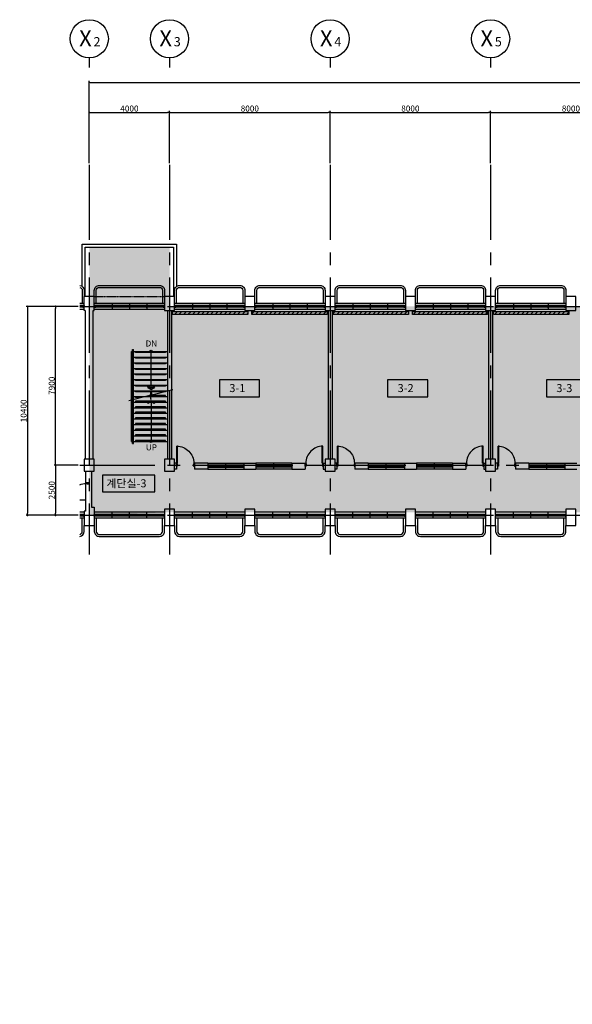
# Model space of a CAD drawing. Units: millimetres. Extents: x -28017 to 248986, y 2006 to 174772.
# Drawn here: x 86332 to 113870, y 6943 to 55972 of the extents above; entities that cross this region are included whole.
import ezdxf
from ezdxf.enums import TextEntityAlignment as Align

# ---------------------------------------------------------------- set-up
doc = ezdxf.new("R2010")
doc.units = ezdxf.units.MM
for name, pattern in [('CEN', [62, 60, -1, 0, -1]), ('CENTER2', [1.125, 0.75, -0.125, 0.125, -0.125]), ('HID', [0.345, 0.225, -0.12]), ('HIDDEN', [9.525, 6.35, -3.175])]:
    doc.linetypes.add(name, pattern=pattern)
doc.layers.get('Defpoints').update_dxf_attribs({"color": 244})
for name, color, linetype in [('252', 252, 'Continuous'), ('8', 8, 'Continuous'), ('CEN', 1, 'CEN'), ('COL', 2, 'Continuous'), ('DIM', 7, 'Continuous'), ('ELEV', 9, 'Continuous'), ('FIN', 5, 'Continuous'), ('FIX', 9, 'Continuous'), ('LEV', 3, 'Continuous'), ('SYM', 7, 'Continuous'), ('TEXT', 3, 'Continuous'), ('X-WALL', 4, 'Continuous'), ('X-WIN', 5, 'Continuous'), ('난간', 9, 'HID')]:
    doc.layers.add(name, color=color, linetype=linetype)
doc.styles.add('HSW', font='romans.shx', dxfattribs={"width": 0.9, "bigfont": 'whgtxt.shx'})
doc.styles.add('돋움', font='txt')
doc.dimstyles.new('dim150', dxfattribs={"dimscale": 150, "dimtxt": 2.4, "dimasz": 1, "dimexe": 1.5, "dimexo": 1.5, "dimgap": 1.25, "dimtad": 1, "dimdec": 0, "dimzin": 0, "dimdsep": 46, "dimlunit": 6, "dimtxsty": 'HSW', "dimblk1": 'DOT', "dimblk2": 'DOT', "dimsah": 1, "dimcen": 1, "dimclrt": 3, "dimadec": 0, "dimazin": 0, "dimtfac": 1, "dimtdec": 0, "dimtix": 1, "dimtmove": 2, "dimatfit": 3, "dimldrblk": 'DOT', "dimfxl": 1.5, "dimtolj": 1, "dimtzin": 0, "dimarcsym": 0})

# ---------------------------------------------------------------- blocks, each defined once
blk = doc.blocks.new('_DOT')
at = {"color": 0, "linetype": 'ByBlock'}
blk.add_line((-0.5, 0), (-1, 0), dxfattribs=at)
at = {"color": 0, "linetype": 'ByBlock', "const_width": 0.5}
blk.add_lwpolyline([(-0.25, 0, 1), (0.25, 0, 1)], format="xyb", close=True, dxfattribs=at)
blk = doc.blocks.new('*D221')
at = {"layer": 'Defpoints', "color": 0}
for p in [(93800, 51353), (89800, 48753), (93800, 48753)]:
    blk.add_point(p, dxfattribs=at)
at = {"layer": 'DIM', "color": 0, "lineweight": -2}
for p, q in [((89800, 48828), (89800, 51428)), ((89899, 51353), (93701, 51353)), ((93800, 48828), (93800, 51428))]:
    blk.add_line(p, q, dxfattribs=at)
at = {"layer": 'DIM', "color": 0, "lineweight": -2, "xscale": 99, "yscale": 99, "zscale": 99, "rotation": 180}
blk.add_blockref('_DOT', (89800, 51353), dxfattribs=at)
at = {"layer": 'DIM', "color": 0, "lineweight": -2, "xscale": 99, "yscale": 99, "zscale": 99}
blk.add_blockref('_DOT', (93800, 51353), dxfattribs=at)
at = {"layer": 'DIM', "color": 3, "insert": (91800, 51548), "char_height": 300, "attachment_point": 5, "style": '돋움'}
blk.add_mtext('\\A1;4000', dxfattribs=at)
blk = doc.blocks.new('*D222')
at = {"layer": 'Defpoints', "color": 0}
for p in [(101800, 51353), (93800, 48753), (101800, 48753)]:
    blk.add_point(p, dxfattribs=at)
at = {"layer": 'DIM', "color": 0, "lineweight": -2}
for p, q in [((93800, 48828), (93800, 51428)), ((93899, 51353), (101701, 51353)), ((101800, 48828), (101800, 51428))]:
    blk.add_line(p, q, dxfattribs=at)
at = {"layer": 'DIM', "color": 0, "lineweight": -2, "xscale": 99, "yscale": 99, "zscale": 99, "rotation": 180}
blk.add_blockref('_DOT', (93800, 51353), dxfattribs=at)
at = {"layer": 'DIM', "color": 0, "lineweight": -2, "xscale": 99, "yscale": 99, "zscale": 99}
blk.add_blockref('_DOT', (101800, 51353), dxfattribs=at)
at = {"layer": 'DIM', "color": 3, "insert": (97800, 51548), "char_height": 300, "attachment_point": 5, "style": '돋움'}
blk.add_mtext('\\A1;8000', dxfattribs=at)
blk = doc.blocks.new('*D223')
at = {"layer": 'Defpoints', "color": 0}
for p in [(109800, 51353), (101800, 48753), (109800, 48753)]:
    blk.add_point(p, dxfattribs=at)
at = {"layer": 'DIM', "color": 0, "lineweight": -2}
for p, q in [((101800, 48828), (101800, 51428)), ((101899, 51353), (109701, 51353)), ((109800, 48828), (109800, 51428))]:
    blk.add_line(p, q, dxfattribs=at)
at = {"layer": 'DIM', "color": 0, "lineweight": -2, "xscale": 99, "yscale": 99, "zscale": 99, "rotation": 180}
blk.add_blockref('_DOT', (101800, 51353), dxfattribs=at)
at = {"layer": 'DIM', "color": 0, "lineweight": -2, "xscale": 99, "yscale": 99, "zscale": 99}
blk.add_blockref('_DOT', (109800, 51353), dxfattribs=at)
at = {"layer": 'DIM', "color": 3, "insert": (105800, 51548), "char_height": 300, "attachment_point": 5, "style": '돋움'}
blk.add_mtext('\\A1;8000', dxfattribs=at)
blk = doc.blocks.new('*D224')
at = {"layer": 'Defpoints', "color": 0}
for p in [(117800, 51353), (109800, 48753), (117800, 48753)]:
    blk.add_point(p, dxfattribs=at)
at = {"layer": 'DIM', "color": 0, "lineweight": -2}
for p, q in [((109800, 48828), (109800, 51428)), ((109899, 51353), (117701, 51353)), ((117800, 48828), (117800, 51428))]:
    blk.add_line(p, q, dxfattribs=at)
at = {"layer": 'DIM', "color": 0, "lineweight": -2, "xscale": 99, "yscale": 99, "zscale": 99, "rotation": 180}
blk.add_blockref('_DOT', (109800, 51353), dxfattribs=at)
at = {"layer": 'DIM', "color": 0, "lineweight": -2, "xscale": 99, "yscale": 99, "zscale": 99}
blk.add_blockref('_DOT', (117800, 51353), dxfattribs=at)
at = {"layer": 'DIM', "color": 3, "insert": (113800, 51548), "char_height": 300, "attachment_point": 5, "style": '돋움'}
blk.add_mtext('\\A1;8000', dxfattribs=at)
blk = doc.blocks.new('*D229')
at = {"layer": 'Defpoints', "color": 0}
for p in [(149800, 52853), (89800, 48753), (149800, 48753)]:
    blk.add_point(p, dxfattribs=at)
at = {"layer": 'DIM', "color": 0, "lineweight": -2}
for p, q in [((89800, 48828), (89800, 52928)), ((89899, 52853), (149701, 52853)), ((149800, 48828), (149800, 52928))]:
    blk.add_line(p, q, dxfattribs=at)
at = {"layer": 'DIM', "color": 0, "lineweight": -2, "xscale": 99, "yscale": 99, "zscale": 99, "rotation": 180}
blk.add_blockref('_DOT', (89800, 52853), dxfattribs=at)
at = {"layer": 'DIM', "color": 0, "lineweight": -2, "xscale": 99, "yscale": 99, "zscale": 99}
blk.add_blockref('_DOT', (149800, 52853), dxfattribs=at)
at = {"layer": 'DIM', "color": 3, "insert": (119800, 53048), "char_height": 300, "attachment_point": 5, "style": '돋움'}
blk.add_mtext('\\A1;60000', dxfattribs=at)
blk = doc.blocks.new('DIM')
blk.add_lwpolyline([(0, -475), (0, -712.5)])
blk.add_circle((0, 0), 475)
blk = doc.blocks.new('*D249')
at = {"layer": 'Defpoints', "color": 0}
for p in [(89324, 33793), (88124, 31293), (89324, 31293)]:
    blk.add_point(p, dxfattribs=at)
at = {"layer": 'DIM', "color": 0, "lineweight": -2}
for p, q in [((89249, 33793), (88049, 33793)), ((88124, 33694), (88124, 31392)), ((89249, 31293), (88049, 31293))]:
    blk.add_line(p, q, dxfattribs=at)
at = {"layer": 'DIM', "color": 0, "lineweight": -2, "xscale": 99, "yscale": 99, "zscale": 99}
for p, rotation in [((88124, 33793), 90), ((88124, 31293), 270)]:
    blk.add_blockref('_DOT', p, dxfattribs=dict(at, rotation=rotation))
at = {"layer": 'DIM', "color": 3, "insert": (87928, 32543), "char_height": 300, "attachment_point": 5, "rotation": 90, "style": '돋움'}
blk.add_mtext('\\A1;2500', dxfattribs=at)
blk = doc.blocks.new('*D250')
at = {"layer": 'Defpoints', "color": 0}
for p in [(89324, 41693), (86724, 31293), (89324, 31293)]:
    blk.add_point(p, dxfattribs=at)
at = {"layer": 'DIM', "color": 0, "lineweight": -2}
for p, q in [((89249, 41693), (86649, 41693)), ((86724, 41594), (86724, 31392)), ((89249, 31293), (86649, 31293))]:
    blk.add_line(p, q, dxfattribs=at)
at = {"layer": 'DIM', "color": 0, "lineweight": -2, "xscale": 99, "yscale": 99, "zscale": 99}
for p, rotation in [((86724, 41693), 90), ((86724, 31293), 270)]:
    blk.add_blockref('_DOT', p, dxfattribs=dict(at, rotation=rotation))
at = {"layer": 'DIM', "color": 3, "insert": (86528, 36493), "char_height": 300, "attachment_point": 5, "rotation": 90, "style": '돋움'}
blk.add_mtext('\\A1;10400', dxfattribs=at)
blk = doc.blocks.new('*D251')
at = {"layer": 'Defpoints', "color": 0}
for p in [(88124, 41693), (89324, 41693), (89324, 33793)]:
    blk.add_point(p, dxfattribs=at)
at = {"layer": 'DIM', "color": 0, "lineweight": -2}
for p, q in [((89249, 41693), (88049, 41693)), ((88124, 33892), (88124, 41594)), ((89249, 33793), (88049, 33793))]:
    blk.add_line(p, q, dxfattribs=at)
at = {"layer": 'DIM', "color": 0, "lineweight": -2, "xscale": 99, "yscale": 99, "zscale": 99}
for p, rotation in [((88124, 41693), 90), ((88124, 33793), 270)]:
    blk.add_blockref('_DOT', p, dxfattribs=dict(at, rotation=rotation))
at = {"layer": 'DIM', "color": 3, "insert": (87928, 37743), "char_height": 300, "attachment_point": 5, "rotation": 90, "style": '돋움'}
blk.add_mtext('\\A1;7900', dxfattribs=at)
blk = doc.blocks.new('2P-W205')
at = {"layer": 'X-WIN', "color": 7}
for p, q in [((0, 60), (1800, 60)), ((0, 60), (0, -60)), ((50, 60), (50, -60)), ((50, 30), (930, 30)), ((50, 0), (1750, 0)), ((870, -30), (870, 0)), ((900, -120), (900, 130)), ((930, 0), (930, 30)), ((1750, 60), (1750, -60)), ((1800, 60), (1800, -60)), ((0, -60), (1800, -60)), ((870, -30), (1750, -30))]:
    blk.add_line(p, q, dxfattribs=at)
blk = doc.blocks.new('w1')
at = {"layer": 'X-WIN', "color": 5}
for p, q in [((3750, 150), (250, 150)), ((3750, -150), (250, -150))]:
    blk.add_line(p, q, dxfattribs=at)
at = {"layer": 'X-WIN', "color": 7}
for p, q in [((3730, 40), (270, 40)), ((1120, 33), (280, 33)), ((1120, 22), (320, 22)), ((1120, 14), (320, 14)), ((1120, 3), (320, 3)), ((1140, -140), (1140, 140)), ((2000, -140), (2000, 140)), ((3680, 33), (2840, 33)), ((2860, -140), (2860, 140)), ((3680, 22), (2880, 22)), ((3680, 14), (2880, 14)), ((3680, 3), (2880, 3)), ((3710, -40), (270, -40)), ((1960, -3), (1120, -3)), ((1960, -14), (1160, -14)), ((1960, -22), (1160, -22)), ((1960, -33), (1160, -33)), ((2840, -3), (2000, -3)), ((2840, -14), (2040, -14)), ((2840, -22), (2040, -22)), ((2840, -33), (2040, -33))]:
    blk.add_line(p, q, dxfattribs=at)
for points in [[(250, 15), (250, 40), (270, 40), (270, 0), (290, 0), (290, -40), (250, -40), (250, -15)], [(3750, 15), (3750, 40), (3730, 40), (3730, 0), (3710, 0), (3710, -40), (3750, -40), (3750, -15)]]:
    blk.add_lwpolyline(points, dxfattribs=at)
for points in [[(320, 3), (280, 3), (280, 33), (320, 33)], [(1160, 3), (1120, 3), (1120, 33), (1160, 33)], [(2880, 3), (2840, 3), (2840, 33), (2880, 33)], [(3720, 3), (3680, 3), (3680, 33), (3720, 33)], [(1160, -33), (1120, -33), (1120, -3), (1160, -3)], [(2000, -33), (1960, -33), (1960, -3), (2000, -3)], [(2040, -33), (2000, -33), (2000, -3), (2040, -3)], [(2880, -33), (2840, -33), (2840, -3), (2880, -3)]]:
    blk.add_lwpolyline(points, close=True, dxfattribs=at)
blk = doc.blocks.new('A$C42CC255E')
at = {"layer": 'SYM'}
for p, q in [((1147, 284), (1093, 501)), ((1093, 501), (1093, 44)), ((2186, 543), (1147, 284)), ((1040, 257), (0, 0)), ((1093, 44), (1040, 257))]:
    blk.add_line(p, q, dxfattribs=at)
blk = doc.blocks.new('A$C05B4438C')
at = {"ltscale": 100}
h = blk.add_hatch(dxfattribs=at)
h.set_pattern_fill('LINE', color=253, scale=50, angle=45, style=0)
h.set_pattern_definition([(45, (-473737.93, 1242171.36), (-112.253202, 112.253202), [])])
h.paths.add_polyline_path([(3750, 0), (3750, 150), (0, 150), (0, 0)])
blk.add_lwpolyline([(0, 150), (3750, 150), (3750, 0), (0, 0)], close=True, dxfattribs=at)

msp = doc.modelspace()

# ---------------------------------------------------------------- hatches: boundary and pattern name
at = {"layer": '252'}
h = msp.add_hatch(color=256, dxfattribs=at)
h.dxf.hatch_style = 1
edge = h.paths.add_edge_path()
edge.add_line((134150.2, 6943), (134150.2, 7043))
edge.add_line((134150.2, 7043), (134137.9, 7060))
edge.add_line((134137.9, 7060), (134162.5, 23260))
edge.add_line((134162.5, 23260), (125875.2, 23243))
edge.add_line((125875.2, 23243), (125850.2, 28693))
edge.add_line((125850.2, 28693), (126000.2, 28693))
edge.add_line((126000.2, 28693), (126000.2, 30793))
edge.add_line((126000.2, 30793), (126050.2, 30793))
edge.add_line((126050.2, 30793), (126050.2, 31593))
edge.add_line((126050.2, 31593), (125550.2, 31593))
edge.add_line((125550.2, 31593), (125550.2, 31443))
edge.add_line((125550.2, 31443), (122050.2, 31443))
edge.add_line((122050.2, 31443), (122050.2, 31593))
edge.add_line((122050.2, 31593), (121550.2, 31593))
edge.add_line((121550.2, 31593), (121550.2, 31443))
edge.add_line((121550.2, 31443), (118050.2, 31443))
edge.add_line((118050.2, 31443), (118050.2, 31593))
edge.add_line((118050.2, 31593), (117550.2, 31593))
edge.add_line((117550.2, 31593), (117550.2, 31443))
edge.add_line((117550.2, 31443), (114050.2, 31443))
edge.add_line((114050.2, 31443), (114050.2, 31593))
edge.add_line((114050.2, 31593), (113550.2, 31593))
edge.add_line((113550.2, 31593), (113550.2, 31443))
edge.add_line((113550.2, 31443), (110050.2, 31443))
edge.add_line((110050.2, 31443), (110050.2, 31593))
edge.add_line((110050.2, 31593), (109550.2, 31593))
edge.add_line((109550.2, 31593), (109550.2, 31443))
edge.add_line((109550.2, 31443), (93800.2, 31443))
edge.add_line((93800.2, 31443), (89800.2, 31293))
edge.add_line((89800.2, 31293), (89800.2, 44643))
edge.add_line((89800.2, 44643), (93800.2, 44643))
edge.add_line((93800.2, 44643), (93800.2, 41693))
edge.add_line((93800.2, 41693), (117550.2, 41693))
edge.add_line((117550.2, 41693), (117550.2, 49993))
edge.add_line((117550.2, 49993), (126050.2, 49993))
edge.add_line((126050.2, 49993), (126050.2, 41693))
edge.add_line((126050.2, 41693), (141450.2, 41693))
edge.add_line((141450.2, 41693), (141450.2, 44793))
edge.add_line((141750.2, 6943), (134150.2, 6943))
edge.add_line((141600.2, 6943), (141600.2, 7043))
edge.add_line((141600.2, 7043), (141600.2, 7015))
edge.add_line((141600.2, 7015), (141600.2, 14993))
edge.add_line((141600.2, 14993), (144200.2, 14993))
edge.add_line((144200.2, 14993), (144200.2, 22670))
edge.add_line((144200.2, 22670), (136650.2, 22693))
edge.add_line((136650.2, 22693), (136650.2, 22443))
edge.add_line((136650.2, 22443), (136050.2, 22443))
edge.add_line((136050.2, 22443), (136050.2, 22693))
edge.add_line((136050.2, 22693), (136050.2, 30308.6))
edge.add_line((136050.2, 30308.6), (136050.2, 31493))
edge.add_line((136050.2, 31493), (144350.2, 31493))
edge.add_line((144350.2, 31493), (149750.2, 31470))
edge.add_line((149750.2, 31470), (149750.2, 41493))
edge.add_line((149750.2, 41493), (149550.2, 41493))
edge.add_line((149550.2, 41493), (149550.2, 41543.6))
edge.add_line((149550.2, 41543.6), (146156.3, 41554.5))
edge.add_line((146156.3, 41554.5), (146144.1, 44793))
edge.add_line((146144.1, 44793), (141450.2, 44793))

# ---------------------------------------------------------------- linework, layer by layer
at = {"layer": '8', "linetype": 'Continuous'}
for points in [[(89323.7, 42741.9, -0.3869123), (89550.2, 42493), (89550.2, 42193)], [(90050.2, 42193), (90050.2, 42493, -0.4142136), (90300.2, 42743), (93300.2, 42743, -0.4142136), (93550.2, 42493), (93550.2, 42193)], [(94050.2, 42193), (94050.2, 42493, -0.4142136), (94300.2, 42743), (97300.2, 42743, -0.4142136), (97550.2, 42493), (97550.2, 42193)], [(98050.2, 42193), (98050.2, 42493, -0.4142136), (98300.2, 42743), (101300.2, 42743, -0.4142136), (101550.2, 42493), (101550.2, 42193)], [(102050.2, 42193), (102050.2, 42493, -0.4142136), (102300.2, 42743), (105300.2, 42743, -0.4142136), (105550.2, 42493), (105550.2, 42193)], [(106050.2, 42193), (106050.2, 42493, -0.4142136), (106300.2, 42743), (109300.2, 42743, -0.4142136), (109550.2, 42493), (109550.2, 42193)], [(110050.2, 42193), (110050.2, 42493, -0.4142136), (110300.2, 42743), (113300.2, 42743, -0.4142136), (113550.2, 42493), (113550.2, 42193)], [(89323.7, 42641.1, -0.3688696), (89450.2, 42493), (89450.2, 41843)], [(90150.2, 41843), (90150.2, 42493, -0.4142136), (90300.2, 42643), (93300.2, 42643, -0.4142136), (93450.2, 42493), (93450.2, 41843)], [(94150.2, 41843), (94150.2, 42493, -0.4142136), (94300.2, 42643), (97300.2, 42643, -0.4142136), (97450.2, 42493), (97450.2, 41843)], [(98150.2, 41843), (98150.2, 42493, -0.4142136), (98300.2, 42643), (101300.2, 42643, -0.4142136), (101450.2, 42493), (101450.2, 41843)], [(102150.2, 41843), (102150.2, 42493, -0.4142136), (102300.2, 42643), (105300.2, 42643, -0.4142136), (105450.2, 42493), (105450.2, 41843)], [(106150.2, 41843), (106150.2, 42493, -0.4142136), (106300.2, 42643), (109300.2, 42643, -0.4142136), (109450.2, 42493), (109450.2, 41843)], [(110150.2, 41843), (110150.2, 42493, -0.4142136), (110300.2, 42643), (113300.2, 42643, -0.4142136), (113450.2, 42493), (113450.2, 41843)], [(89323.7, 30344.9, 0.3688696), (89450.2, 30493), (89450.2, 31143)], [(90150.2, 31143), (90150.2, 30493, 0.4142136), (90300.2, 30343), (93300.2, 30343, 0.4142136), (93450.2, 30493), (93450.2, 31143)], [(94150.2, 31143), (94150.2, 30493, 0.4142136), (94300.2, 30343), (97300.2, 30343, 0.4142136), (97450.2, 30493), (97450.2, 31143)], [(98150.2, 31143), (98150.2, 30493, 0.4142136), (98300.2, 30343), (101300.2, 30343, 0.4142136), (101450.2, 30493), (101450.2, 31143)], [(102150.2, 31143), (102150.2, 30493, 0.4142136), (102300.2, 30343), (105300.2, 30343, 0.4142136), (105450.2, 30493), (105450.2, 31143)], [(106150.2, 31143), (106150.2, 30493, 0.4142136), (106300.2, 30343), (109300.2, 30343, 0.4142136), (109450.2, 30493), (109450.2, 31143)], [(110150.2, 31143), (110150.2, 30493, 0.4142136), (110300.2, 30343), (113300.2, 30343, 0.4142136), (113450.2, 30493), (113450.2, 31143)], [(89323.7, 30244.1, 0.3869123), (89550.2, 30493), (89550.2, 30793)], [(90050.2, 30793), (90050.2, 30493, 0.4142136), (90300.2, 30243), (93300.2, 30243, 0.4142136), (93550.2, 30493), (93550.2, 30793)], [(94050.2, 30793), (94050.2, 30493, 0.4142136), (94300.2, 30243), (97300.2, 30243, 0.4142136), (97550.2, 30493), (97550.2, 30793)], [(98050.2, 30793), (98050.2, 30493, 0.4142136), (98300.2, 30243), (101300.2, 30243, 0.4142136), (101550.2, 30493), (101550.2, 30793)], [(102050.2, 30793), (102050.2, 30493, 0.4142136), (102300.2, 30243), (105300.2, 30243, 0.4142136), (105550.2, 30493), (105550.2, 30793)], [(106050.2, 30793), (106050.2, 30493, 0.4142136), (106300.2, 30243), (109300.2, 30243, 0.4142136), (109550.2, 30493), (109550.2, 30793)], [(110050.2, 30793), (110050.2, 30493, 0.4142136), (110300.2, 30243), (113300.2, 30243, 0.4142136), (113550.2, 30493), (113550.2, 30793)]]:
    msp.add_lwpolyline(points, format="xyb", dxfattribs=at)
at = {"layer": 'CEN', "linetype": 'CENTER2', "ltscale": 5000}
for p, q in [((89800.2, 48752.6), (89800.2, 29343)), ((93800.2, 48752.6), (93800.2, 29343)), ((101800.2, 48752.6), (101800.2, 29343)), ((109800.2, 48752.6), (109800.2, 29343)), ((89323.7, 41693), (150680.2, 41693)), ((89323.7, 33793), (150680.2, 33793)), ((89323.7, 31293), (150680.2, 31293))]:
    msp.add_line(p, q, dxfattribs=at)
at = {"layer": 'COL'}
for p, q in [((90050.2, 42193), (89550.2, 42193)), ((89550.2, 41493), (89550.2, 42193)), ((89600.2, 41493), (89550.2, 41493)), ((89600.2, 41493), (89600.2, 34093)), ((90000.2, 34093), (90000.2, 41493)), ((89610.2, 34093), (89550.2, 34093)), ((89550.2, 34093), (89550.2, 33493)), ((89550.2, 33493), (89610.2, 33493)), ((89610.2, 33493), (89610.2, 31493)), ((89610.2, 31493), (89550.2, 31493)), ((89550.2, 31493), (89550.2, 30793)), ((94050.2, 31593), (93550.2, 31593)), ((102050.2, 31593), (101550.2, 31593)), ((89550.2, 30793), (90050.2, 30793))]:
    msp.add_line(p, q, dxfattribs=at)
at = {"layer": 'COL', "ltscale": 10}
for points in [[(89450.2, 42693), (89450.2, 44793), (94150.2, 44793), (94150.2, 42693)], [(89600.2, 42193), (89600.2, 44643), (94000.2, 44643), (94000.2, 42193)]]:
    msp.add_lwpolyline(points, dxfattribs=at)
at = {"layer": 'COL'}
for points in [[(90000.2, 41493), (90050.2, 41493), (90050.2, 42193), (90000.2, 42193)], [(89910.2, 33493), (89910.2, 31693), (90050.2, 31693), (90050.2, 30793)], [(93550.2, 31593), (93550.2, 31593), (93550.2, 30793), (94050.2, 30793), (94050.2, 31593), (94050.2, 31593)], [(97550.2, 31593), (97550.2, 30793), (98050.2, 30793), (98050.2, 31593), (97550.2, 31593)], [(101550.2, 31593), (101550.2, 31593), (101550.2, 30793), (102050.2, 30793), (102050.2, 31593), (102050.2, 31593)], [(105550.2, 31593), (105550.2, 30793), (106050.2, 30793), (106050.2, 31593), (105550.2, 31593)], [(109550.2, 31593), (109550.2, 30793), (110050.2, 30793), (110050.2, 31593), (109550.2, 31593)], [(113550.2, 31593), (113550.2, 30793), (114050.2, 30793), (114050.2, 31593), (113550.2, 31593)]]:
    msp.add_lwpolyline(points, dxfattribs=at)
for points in [[(93550.2, 41493), (94050.2, 41493), (94050.2, 42193), (93550.2, 42193)], [(97550.2, 41493), (98050.2, 41493), (98050.2, 42193), (97550.2, 42193)], [(101550.2, 41493), (102050.2, 41493), (102050.2, 42193), (101550.2, 42193)], [(105550.2, 41493), (106050.2, 41493), (106050.2, 42193), (105550.2, 42193)], [(109550.2, 41493), (110050.2, 41493), (110050.2, 42193), (109550.2, 42193)], [(113550.2, 41493), (114050.2, 41493), (114050.2, 42193), (113550.2, 42193)], [(89550.2, 33493), (90050.2, 33493), (90050.2, 34093), (89550.2, 34093)], [(93550.2, 33493), (94050.2, 33493), (94050.2, 34093), (93550.2, 34093)], [(101550.2, 33493), (102050.2, 33493), (102050.2, 34093), (101550.2, 34093)], [(109550.2, 33493), (110050.2, 33493), (110050.2, 34093), (109550.2, 34093)]]:
    msp.add_lwpolyline(points, close=True, dxfattribs=at)
at = {"layer": 'ELEV', "linetype": 'HIDDEN'}
msp.add_line((90050.2, 42193), (93550.2, 42193), dxfattribs=at)
at = {"layer": 'FIN'}
for p, q in [((95700.2, 33893), (97500.2, 33893)), ((99900.2, 33893), (98100.2, 33893)), ((103700.2, 33893), (105500.2, 33893)), ((107900.2, 33893), (106100.2, 33893)), ((111700.2, 33893), (113500.2, 33893)), ((95700.2, 33593), (97500.2, 33593)), ((99900.2, 33593), (98100.2, 33593)), ((103700.2, 33593), (105500.2, 33593)), ((107900.2, 33593), (106100.2, 33593)), ((111700.2, 33593), (113500.2, 33593))]:
    msp.add_line(p, q, dxfattribs=at)
at = {"layer": 'FIX'}
for p, q in [((91905.2, 34971), (91905.2, 39451)), ((91905.2, 39451), (91955.2, 39451)), ((91955.2, 39551), (92005.2, 39551)), ((91955.2, 34871), (91955.2, 39551)), ((92005.2, 34871), (92005.2, 39551)), ((92005.2, 39451), (93700.2, 39451)), ((91905.2, 39171), (91955.2, 39171)), ((91905.2, 38891), (91955.2, 38891)), ((92005.2, 39171), (93700.2, 39171)), ((92005.2, 38891), (93700.2, 38891)), ((91905.2, 38611), (91955.2, 38611)), ((91905.2, 38331), (91955.2, 38331)), ((92005.2, 38611), (93700.2, 38611)), ((92005.2, 38331), (93700.2, 38331)), ((91905.2, 38051), (91955.2, 38051)), ((91905.2, 37771), (91955.2, 37771)), ((92005.2, 38051), (93700.2, 38051)), ((92005.2, 37771), (93700.2, 37771)), ((91905.2, 37491), (91955.2, 37491)), ((92005.2, 37491), (93700.2, 37491)), ((91905.2, 37211), (91955.2, 37211)), ((91905.2, 36931), (91955.2, 36931)), ((92005.2, 37211), (92580.2, 37211)), ((92005.2, 36931), (93700.2, 36931)), ((92580.2, 37211), (93700.2, 37211)), ((91905.2, 36651), (91955.2, 36651)), ((91905.2, 36371), (91955.2, 36371)), ((92005.2, 36651), (93700.2, 36651)), ((92005.2, 36371), (93700.2, 36371)), ((91905.2, 36091), (91955.2, 36091)), ((91905.2, 35811), (91955.2, 35811)), ((92005.2, 36091), (93700.2, 36091)), ((92005.2, 35811), (93700.2, 35811)), ((91905.2, 35531), (91955.2, 35531)), ((92005.2, 35531), (93700.2, 35531)), ((91905.2, 35251), (91955.2, 35251)), ((91905.2, 34971), (91955.2, 34971)), ((91955.2, 34871), (92005.2, 34871)), ((92005.2, 35251), (93700.2, 35251)), ((92005.2, 34971), (93700.2, 34971))]:
    msp.add_line(p, q, dxfattribs=at)
for points in [[(93600.2, 39451), (93600.2, 39401), (92105.2, 39401), (92105.2, 39451)], [(93600.2, 39171), (93600.2, 39121), (92105.2, 39121), (92105.2, 39171)], [(93600.2, 38891), (93600.2, 38841), (92105.2, 38841), (92105.2, 38891)], [(93600.2, 38611), (93600.2, 38561), (92105.2, 38561), (92105.2, 38611)], [(93600.2, 38331), (93600.2, 38281), (92105.2, 38281), (92105.2, 38331)], [(93600.2, 38051), (93600.2, 38001), (92105.2, 38001), (92105.2, 38051)], [(93600.2, 37771), (93600.2, 37721), (92105.2, 37721), (92105.2, 37771)], [(93600.2, 37491), (93600.2, 37441), (92105.2, 37441), (92105.2, 37491)], [(92379.6, 37161), (92105.2, 37161), (92105.2, 37211)], [(93600.2, 36931), (93600.2, 36981), (92105.2, 36981), (92105.2, 36931)], [(93600.2, 37211), (93600.2, 37261), (92780.8, 37261)], [(93600.2, 36651), (93600.2, 36701), (92105.2, 36701), (92105.2, 36651)], [(93600.2, 36371), (93600.2, 36421), (92105.2, 36421), (92105.2, 36371)], [(93600.2, 36091), (93600.2, 36141), (92105.2, 36141), (92105.2, 36091)], [(93600.2, 35811), (93600.2, 35861), (92105.2, 35861), (92105.2, 35811)], [(93600.2, 35531), (93600.2, 35581), (92105.2, 35581), (92105.2, 35531)], [(93600.2, 35251), (93600.2, 35301), (92105.2, 35301), (92105.2, 35251)], [(93600.2, 34971), (93600.2, 35021), (92105.2, 35021), (92105.2, 34971)]]:
    msp.add_lwpolyline(points, dxfattribs=at)
at = {"layer": 'SYM'}
for p, q in [((92880.2, 37615.4), (92880.2, 39451)), ((92880.2, 36942.2), (92880.2, 34971))]:
    msp.add_line(p, q, dxfattribs=at)
for points in [[(92880.2, 37555.8), (93060, 37659.6), (93034.2, 37704.3), (92879.9, 37615.2), (92725.5, 37704.3), (92699.7, 37659.6)], [(92880.2, 37001.8), (93060, 36898), (93034.2, 36853.3), (92879.9, 36942.4), (92725.5, 36853.3), (92699.7, 36898)]]:
    msp.add_lwpolyline(points, close=True, dxfattribs=at)
for centre in [(92880.2, 39451), (92880.2, 34971)]:
    msp.add_circle(centre, 60, dxfattribs=at)
at = {"layer": 'TEXT'}
for points in [[(96280.9, 37200.4), (98286.9, 37200.4), (98286.9, 38036.2), (96280.9, 38036.2)], [(104666.9, 37200.4), (106672.8, 37200.4), (106672.8, 38036.2), (104666.9, 38036.2)], [(112577, 37200.4), (114583, 37200.4), (114583, 38036.2), (112577, 38036.2)], [(90466.3, 32458.1), (93073.3, 32458.1), (93073.3, 33293.9), (90466.3, 33293.9)]]:
    msp.add_lwpolyline(points, close=True, dxfattribs=at)
at = {"layer": 'X-WALL'}
for p, q in [((93700.2, 41493), (93700.2, 34093)), ((93900.2, 41493), (93900.2, 34093)), ((101700.2, 41493), (101700.2, 34093)), ((101900.2, 41493), (101900.2, 34093)), ((109700.2, 41493), (109700.2, 34093)), ((109900.2, 41493), (109900.2, 34093)), ((94138.2, 33893), (94050.2, 33893)), ((94138.2, 33893), (94138.2, 33593)), ((95038.2, 33893), (95038.2, 33593)), ((95700.2, 33893), (95038.2, 33893)), ((95700.2, 33893), (95700.2, 33593)), ((97500.2, 33893), (97500.2, 33593)), ((97500.2, 33893), (98100.2, 33893)), ((98100.2, 33893), (98100.2, 33593)), ((99900.2, 33893), (100562.2, 33893)), ((99900.2, 33893), (99900.2, 33593)), ((100562.2, 33893), (100562.2, 33593)), ((101462.2, 33893), (101550.2, 33893)), ((101462.2, 33893), (101462.2, 33593)), ((102138.2, 33893), (102050.2, 33893)), ((102138.2, 33893), (102138.2, 33593)), ((103038.2, 33893), (103038.2, 33593)), ((103700.2, 33893), (103038.2, 33893)), ((103700.2, 33893), (103700.2, 33593)), ((105500.2, 33893), (105500.2, 33593)), ((105500.2, 33893), (106100.2, 33893)), ((106100.2, 33893), (106100.2, 33593)), ((107900.2, 33893), (108562.2, 33893)), ((107900.2, 33893), (107900.2, 33593)), ((108562.2, 33893), (108562.2, 33593)), ((109462.2, 33893), (109550.2, 33893)), ((109462.2, 33893), (109462.2, 33593)), ((110138.2, 33893), (110050.2, 33893)), ((110138.2, 33893), (110138.2, 33593)), ((111038.2, 33893), (111038.2, 33593)), ((111700.2, 33893), (111038.2, 33893)), ((111700.2, 33893), (111700.2, 33593)), ((113500.2, 33893), (113500.2, 33593)), ((113500.2, 33893), (114100.2, 33893)), ((94138.2, 33593), (94050.2, 33593)), ((95700.2, 33593), (95038.2, 33593)), ((97500.2, 33593), (98100.2, 33593)), ((99900.2, 33593), (100562.2, 33593)), ((101462.2, 33593), (101550.2, 33593)), ((102138.2, 33593), (102050.2, 33593)), ((103700.2, 33593), (103038.2, 33593)), ((105500.2, 33593), (106100.2, 33593)), ((107900.2, 33593), (108562.2, 33593)), ((109462.2, 33593), (109550.2, 33593)), ((110138.2, 33593), (110050.2, 33593)), ((111700.2, 33593), (111038.2, 33593)), ((113500.2, 33593), (114100.2, 33593))]:
    msp.add_line(p, q, dxfattribs=at)
at = {"layer": 'X-WIN'}
for p, q in [((89550.2, 41843), (89323.7, 41843)), ((89510.2, 41733), (89323.7, 41733)), ((89480.2, 41690), (89323.7, 41690)), ((89480.2, 41679), (89323.7, 41679)), ((89480.2, 41671), (89323.7, 41671)), ((89480.2, 41660), (89323.7, 41660)), ((89530.2, 41653), (89323.7, 41653)), ((89550.2, 41543), (89323.7, 41543)), ((89550.2, 31443), (89323.7, 31443)), ((89530.2, 31333), (89323.7, 31333)), ((89480.2, 31326), (89323.7, 31326)), ((89480.2, 31315), (89323.7, 31315)), ((89480.2, 31307), (89323.7, 31307)), ((89480.2, 31296), (89323.7, 31296)), ((89510.2, 31253), (89323.7, 31253)), ((89550.2, 31143), (89323.7, 31143))]:
    msp.add_line(p, q, dxfattribs=at)
for points in [[(89520.2, 41690), (89480.2, 41690), (89480.2, 41660), (89520.2, 41660)], [(94138.2, 33893), (94168.2, 33893), (94168.2, 33853), (94183.2, 33853), (94183.2, 33743), (94168.2, 33743), (94168.2, 33743), (94138.2, 33743)], [(95038.2, 33893), (95008.2, 33893), (95008.2, 33853), (94993.2, 33853), (94993.2, 33743), (95008.2, 33743), (95008.2, 33743), (95038.2, 33743)], [(100562.2, 33893), (100592.2, 33893), (100592.2, 33853), (100607.2, 33853), (100607.2, 33743), (100592.2, 33743), (100592.2, 33743), (100562.2, 33743)], [(101462.2, 33893), (101432.2, 33893), (101432.2, 33853), (101417.2, 33853), (101417.2, 33743), (101432.2, 33743), (101432.2, 33743), (101462.2, 33743)], [(102138.2, 33893), (102168.2, 33893), (102168.2, 33853), (102183.2, 33853), (102183.2, 33743), (102168.2, 33743), (102168.2, 33743), (102138.2, 33743)], [(103038.2, 33893), (103008.2, 33893), (103008.2, 33853), (102993.2, 33853), (102993.2, 33743), (103008.2, 33743), (103008.2, 33743), (103038.2, 33743)], [(108562.2, 33893), (108592.2, 33893), (108592.2, 33853), (108607.2, 33853), (108607.2, 33743), (108592.2, 33743), (108592.2, 33743), (108562.2, 33743)], [(109462.2, 33893), (109432.2, 33893), (109432.2, 33853), (109417.2, 33853), (109417.2, 33743), (109432.2, 33743), (109432.2, 33743), (109462.2, 33743)], [(110138.2, 33893), (110168.2, 33893), (110168.2, 33853), (110183.2, 33853), (110183.2, 33743), (110168.2, 33743), (110168.2, 33743), (110138.2, 33743)], [(111038.2, 33893), (111008.2, 33893), (111008.2, 33853), (110993.2, 33853), (110993.2, 33743), (111008.2, 33743), (111008.2, 33743), (111038.2, 33743)], [(89650.2, 32913), (89650.2, 32883), (89690.2, 32883), (89690.2, 32868), (89800.2, 32868), (89800.2, 32883), (89800.2, 32883), (89800.2, 32913)], [(89520.2, 31296), (89480.2, 31296), (89480.2, 31326), (89520.2, 31326)]]:
    msp.add_lwpolyline(points, close=True, dxfattribs=at)
for points in [[(89550.2, 41678), (89550.2, 41653), (89530.2, 41653), (89530.2, 41693), (89510.2, 41693), (89510.2, 41733), (89550.2, 41733), (89550.2, 41708)], [(94168.2, 33893), (94203.2, 33893), (94203.2, 34733), (94168.2, 34733)], [(101432.2, 33893), (101397.2, 33893), (101397.2, 34733), (101432.2, 34733)], [(102168.2, 33893), (102203.2, 33893), (102203.2, 34733), (102168.2, 34733)], [(109432.2, 33893), (109397.2, 33893), (109397.2, 34733), (109432.2, 34733)], [(110168.2, 33893), (110203.2, 33893), (110203.2, 34733), (110168.2, 34733)], [(89650.2, 32043), (89323.7, 32043)], [(89550.2, 31308), (89550.2, 31333), (89530.2, 31333), (89530.2, 31293), (89510.2, 31293), (89510.2, 31253), (89550.2, 31253), (89550.2, 31278)]]:
    msp.add_lwpolyline(points, dxfattribs=at)
for points in [[(94168.2, 33893), (94168.2, 34733, -0.4142136), (95008.2, 33893, -0.4142136)], [(101432.2, 33893), (101432.2, 34733, 0.4142136), (100592.2, 33893, 0.4142136)], [(102168.2, 33893), (102168.2, 34733, -0.4142136), (103008.2, 33893, -0.4142136)], [(109432.2, 33893), (109432.2, 34733, 0.4142136), (108592.2, 33893, 0.4142136)], [(110168.2, 33893), (110168.2, 34733, -0.4142136), (111008.2, 33893, -0.4142136)], [(89323.7, 32816.9, -0.100138), (89650.2, 32883)]]:
    msp.add_lwpolyline(points, format="xyb", dxfattribs=at)

# ---------------------------------------------------------------- block references
at = {"layer": 'DIM', "xscale": 2, "yscale": 2, "zscale": 2, "rotation": 360}
for p in [(89800.2, 55022.4), (93800.2, 55022.4), (101800.2, 55022.4), (109800.2, 55022.4)]:
    msp.add_blockref('DIM', p, dxfattribs=at)
at = {"layer": 'SYM', "color": 4, "rotation": 180}
msp.add_blockref('A$C42CC255E', (93958, 37552.5), dxfattribs=at)
at = {"layer": 'X-WIN', "linetype": 'Continuous', "xscale": -1, "rotation": 180}
for p in [(89800.2, 41693), (93800.2, 41693), (97800.2, 41693), (101800.2, 41693), (105800.2, 41693), (109800.2, 41693)]:
    msp.add_blockref('w1', p, dxfattribs=at)
at = {"layer": 'X-WIN'}
for p in [(95700.2, 33743), (103700.2, 33743), (111700.2, 33743)]:
    msp.add_blockref('2P-W205', p, dxfattribs=at)
at = {"layer": 'X-WIN', "xscale": -1}
for p in [(99900.2, 33743), (107900.2, 33743)]:
    msp.add_blockref('2P-W205', p, dxfattribs=at)
at = {"layer": 'X-WIN', "linetype": 'Continuous'}
for p in [(89800.2, 31293), (93800.2, 31293), (97800.2, 31293), (101800.2, 31293), (105800.2, 31293), (109800.2, 31293)]:
    msp.add_blockref('w1', p, dxfattribs=at)
at = {"layer": '난간', "ltscale": 100}
for p in [(93950.2, 41293), (97900.2, 41293), (101950.2, 41293), (105900.2, 41293), (109950.2, 41293)]:
    msp.add_blockref('A$C05B4438C', p, dxfattribs=at)

# ---------------------------------------------------------------- texts
at = {"layer": 'DIM', "style": '돋움'}
for s, height, p in [('X', 800, (89294.3, 54645.4)), ('X', 800, (93294.3, 54645.4)), ('X', 800, (101294.3, 54645.4)), ('X', 800, (109294.3, 54645.4)), ('2', 460, (90009.3, 54645.4)), ('3', 460, (94009.3, 54645.4)), ('4', 460, (102009.3, 54645.4)), ('5', 460, (110009.3, 54645.4))]:
    msp.add_text(s, height=height, dxfattribs=at).set_placement(p)
at = {"layer": 'LEV', "style": '돋움'}
for s, p in [('DN', (92894.3, 39698.8)), ('UP', (92894.3, 34525.1))]:
    msp.add_text(s, height=300, dxfattribs=at).set_placement(p, align=Align.CENTER)
at = {"layer": 'TEXT', "style": '돋움'}
for s, p in [('3-1', (96779.2, 37428.5)), ('3-2', (105165.2, 37428.5)), ('3-3', (113075.3, 37428.5)), ('계단실-3', (90650.7, 32686.3))]:
    msp.add_text(s, height=400, dxfattribs=at).set_placement(p)

# ---------------------------------------------------------------- dimensions: what is measured, and where the dimension line sits
at = {"layer": 'DIM'}
for base, p1, p2, picture, middle in [((149800.2, 52852.6), (89800.2, 48752.6), (149800.2, 48752.6), '*D229', (119800.2, 53047.8)), ((93800.2, 51352.6), (89800.2, 48752.6), (93800.2, 48752.6), '*D221', (91800.2, 51547.8)), ((101800.2, 51352.6), (93800.2, 48752.6), (101800.2, 48752.6), '*D222', (97800.2, 51547.8)), ((109800.2, 51352.6), (101800.2, 48752.6), (109800.2, 48752.6), '*D223', (105800.2, 51547.8)), ((117800.2, 51352.6), (109800.2, 48752.6), (117800.2, 48752.6), '*D224', (113800.2, 51547.8))]:
    dim = msp.add_linear_dim(base=base, p1=p1, p2=p2, dimstyle='dim150', override={"dimtxt": 2, "dimasz": 0.66, "dimexe": 0.5, "dimexo": 0.5, "dimgap": 0.3, "dimlunit": 2, "dimtxsty": '돋움', "dimblk1": 'DOT', "dimblk2": 'DOT'}, dxfattribs=at)
    dim.commit()
    dim.dimension.update_dxf_attribs({"geometry": picture, "text_midpoint": middle})
for base, p1, p2, angle, picture, middle in [((86723.7, 31293), (89323.7, 41693), (89323.7, 31293), 270, '*D250', (86528.5, 36493)), ((88123.7, 41693), (89323.7, 33793), (89323.7, 41693), 90, '*D251', (87928.5, 37743)), ((88123.7, 31293), (89323.7, 33793), (89323.7, 31293), 270, '*D249', (87928.5, 32543))]:
    dim = msp.add_linear_dim(base=base, p1=p1, p2=p2, angle=angle, dimstyle='dim150', override={"dimtxt": 2, "dimasz": 0.66, "dimexe": 0.5, "dimexo": 0.5, "dimgap": 0.3, "dimlunit": 2, "dimtxsty": '돋움', "dimblk1": 'DOT', "dimblk2": 'DOT'}, dxfattribs=at)
    dim.commit()
    dim.dimension.update_dxf_attribs({"geometry": picture, "text_midpoint": middle})

doc.saveas('drawing.dxf')
